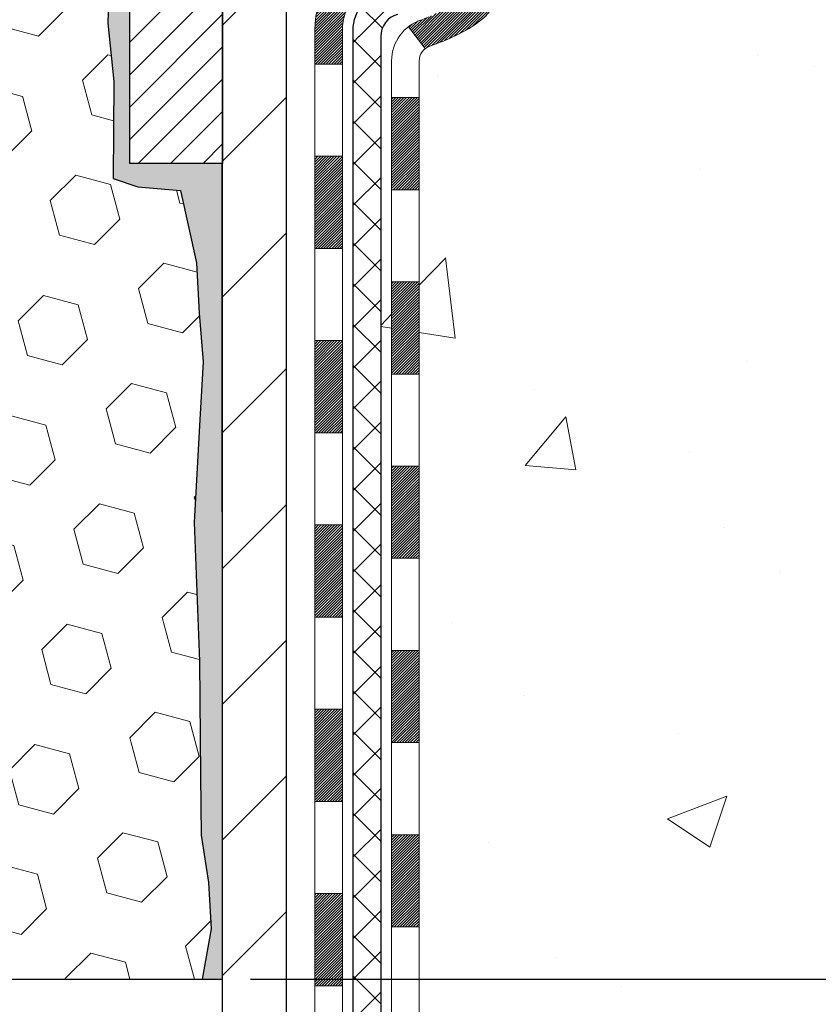
# Model space of a CAD drawing. Extents: x 13 to 3254, y -253 to 1977.
# Drawn here: x 251 to 253, y -232 to -230 of the extents above; entities that cross this region are included whole.
import ezdxf

# ---------------------------------------------------------------- set-up
doc = ezdxf.new("R2010")
doc.units = 0
doc.header["$LTSCALE"] = 5
doc.header["$MEASUREMENT"] = 0
doc.layers.get('DEFPOINTS').update_dxf_attribs({"linetype": 'CONTINUOUS'})
for name, color, linetype, lineweight in [('CONCRETE - H', 130, 'CONTINUOUS', 9), ('DECK COAT - H', 20, 'CONTINUOUS', 20), ('DECK COAT - L', 22, 'CONTINUOUS', 18), ('DIMS', 50, 'CONTINUOUS', 25), ('EPOXY ADHESIVE - H', 50, 'CONTINUOUS', 15), ('EPOXY ADHESIVE - L', 52, 'CONTINUOUS', 25), ('FOAM INSERT - H', 150, 'CONTINUOUS', 9), ('FOAM INSERT - L', 152, 'CONTINUOUS', 25), ('MIG FOOT - H', 251, 'CONTINUOUS', 20), ('MIG FOOT - L', 7, 'CONTINUOUS', 30), ('MIG RETAINER - H', 251, 'CONTINUOUS', 20), ('MIG RETAINER - L', 7, 'CONTINUOUS', 30), ('PVC SIDESHEET - H', 170, 'CONTINUOUS', 20), ('PVC SIDESHEET - L', 150, 'CONTINUOUS', 25)]:
    doc.layers.add(name, color=color, linetype=linetype, lineweight=lineweight)
doc.dimstyles.get("Standard").update_dxf_attribs({"dimtxt": 0.18, "dimasz": 0.18, "dimexe": 0.18, "dimexo": 0.0625, "dimgap": 0.09, "dimtad": 0, "dimtih": 1, "dimtoh": 1, "dimdec": 4, "dimzin": 0, "dimdsep": 46, "dimtxsty": 'Standard', "dimcen": 0.09, "dimadec": 0, "dimazin": 0, "dimtfac": 1, "dimtdec": 4, "dimtofl": 0, "dimtmove": 0, "dimatfit": 3, "dimfxl": 1, "dimtolj": 1, "dimtzin": 0, "dimarcsym": 0})
pattern_1 = [(45, (67.57761307219815, -304.6115409314559), (-0.05219773870371446, 0.05219773870371446), []), (135, (67.57761307219815, -304.6115409314559), (-0.05219773870371446, -0.05219773870371446), [])]

# ---------------------------------------------------------------- blocks, each defined once
blk = doc.blocks.new('*D22')
at = {"layer": 'DEFPOINTS', "color": 0, "transparency": 16777216}
for p in [(256.8637935231585, -227.1645264294174), (251.3637935231604, -232.1645595999761), (261.9090884915386, -232.1645595999761)]:
    blk.add_point(p, dxfattribs=at)
at = {"layer": 'DIMS', "color": 0, "lineweight": -2, "transparency": 16777216}
for p, q in [((257.1737935231585, -227.1645264294174), (262.2190884915386, -227.1645264294174)), ((261.9090884915386, -227.4745264294174), (261.9090884915386, -228.9347589851118)), ((261.9090884915386, -231.8545595999761), (261.9090884915386, -230.3814256517784)), ((251.6737935231604, -232.1645595999761), (262.2190884915386, -232.1645595999761))]:
    blk.add_line(p, q, dxfattribs=at)
at = {"layer": 'DIMS', "color": 0, "transparency": 16777216}
for points in [[(261.8574218248719, -227.4745264294174), (261.9607551582052, -227.4745264294174), (261.9090884915386, -227.1645264294174)], [(261.8574218248719, -231.8545595999761), (261.9607551582052, -231.8545595999761), (261.9090884915386, -232.1645595999761)]]:
    blk.add_solid(points, dxfattribs=at)
at = {"layer": 'DIMS', "color": 0, "transparency": 16777216, "insert": (261.9090884915386, -229.6580923184451), "char_height": 0.31, "attachment_point": 5}
blk.add_mtext('\\A1;5 IN\\P [127.0mm]', dxfattribs=at)

msp = doc.modelspace()

# ---------------------------------------------------------------- hatches: boundary and pattern name
at = {"layer": 'CONCRETE - H'}
h = msp.add_hatch(dxfattribs=at)
h.set_pattern_fill('AR-CONC', color=256, scale=0.217)
h.set_pattern_definition([(49.99999999999999, (0, 0), (1.556454596243635, -0.1361721329122314), [0.16275, -1.79025]), (355, (0, 0), (-0.30109039394021, 1.632256930129026), [0.1302, -1.4322]), (100.45144446, (0.12970454777, -0.01134767648), (1.255364197397833, 1.496084780401926), [0.13831621664, -1.52147838304]), (46.18420000000002, (0, 0.434), (2.315913687557312, -0.3591768393209761), [0.244125, -2.685375]), (96.63563549, (0.19299273665, 0.40406852381), (2.028216422113076, 2.113837363680775), [0.20747444214, -2.282218859199999]), (351.1841639899999, (0, 0.434), (2.028216420768858, 2.113837362585878), [0.1953, -2.14830000217]), (21, (0.217, 0.3255), (1.295288303097062, -0.8736829927437852), [0.16275, -1.79025]), (326.0000000000001, (0.217, 0.3255), (0.5279942702698324, 1.573575597751671), [0.1302, -1.4322]), (71.45144474, (0.32494069118, 0.25269308442), (1.823282557504037, 0.6998926015897878), [0.1383162123, -1.52147838304]), (37.50000000000001, (0, 0), (0.02638688603852075, 0.7223796628139459), [0, -1.41484, 0, -1.4539, 0, -1.437625]), (7.499999999999999, (0, 0), (0.5708608962494625, 0.8558734147847217), [0, -0.82894, 0, -1.38229, 0, -0.547925]), (327.5, (-0.48391, 0), (1.158394686494127, -0.04894407166360407), [0, -0.5425, 0, -1.6926, 0, -2.24595]), (317.5, (-0.70091, 0), (1.265513987472978, 0.2172278116611295), [0, -0.70525, 0, -1.12406, 0, -1.59495])])
edge = h.paths.add_edge_path()
edge.add_spline(control_points=[(258.475006102795, -233.847723903182), (258.1540304035756, -233.3949398081799), (257.4348882377931, -232.3804825283807), (259.4388775575244, -231.0743679373517), (259.9098481582452, -229.0334002924458), (260.7370498764448, -227.7545616393693), (261.1186857454836, -227.1645595999763)], knot_values=[0, 0, 0, 0, 1.432538088008918, 3.209584232333651, 5.646986841165328, 7.734669872912, 7.734669872912, 7.734669872912, 7.734669872912], degree=3, periodic=0)
edge.add_line((261.1186857454836, -227.1645595999763), (259.3637935231609, -227.1645595999763))
edge.add_line((259.3637935231609, -227.1645595999763), (259.3637935231609, -227.6644939149089))
edge.add_line((259.3637935231609, -227.6644939149089), (252.7966722120842, -227.6644939149089))
edge.add_line((252.7966722120842, -227.6644939149089), (252.7966722120842, -227.7891170158769))
edge.add_arc((252.7179320546039, -227.7891170158769), 0.07874015748032548, -90, 0, ccw=False)
edge.add_line((252.7179320546039, -227.8678571733572), (252.519113156966, -227.8678571733572))
edge.add_line((252.519113156966, -227.8678571733572), (252.519113156966, -227.8141633007668))
edge.add_line((252.519113156966, -227.8141633007668), (252.429369452057, -227.8141633007668))
edge.add_line((252.429369452057, -227.8141633007668), (252.4293694520571, -227.8633769031162))
edge.add_arc((252.1628130191804, -227.863376903117), 0.2665564328767255, -48.19385059349531, 1.588773557159584e-10, ccw=False)
edge.add_line((252.3405028630018, -228.0620692565448), (252.025284922546, -228.2660174880179))
edge.add_arc((252.0466715191818, -228.2990721455466), 0.03937000000003265, 122.9031521393513, 186.6402612609846)
edge.add_line((252.0075656227879, -228.3036247016667), (252.0073015191819, -228.3036247016667))
edge.add_line((252.0073015191819, -228.3036247016667), (252.0073015191821, -228.3729439418638))
edge.add_line((252.0073015191821, -228.3729439418638), (252.0073015191818, -228.5554020428221))
edge.add_arc((252.0663565191826, -228.5554020428222), 0.05905500000076613, 179.9999999999173, 253.6672662414219)
edge.add_line((252.0497493666938, -228.6120738657266), (252.087669860926, -228.6233598901285))
edge.add_line((252.087669860926, -228.6233598901285), (252.1315414956835, -228.6384891529241))
edge.add_line((252.1315414956835, -228.6384891529241), (252.1739704770533, -228.6575364522866))
edge.add_line((252.1739704770533, -228.6575364522866), (252.2126838526083, -228.6819462627772))
edge.add_line((252.2126838526083, -228.6819462627772), (252.2380923453346, -228.7054647378))
edge.add_line((252.2380923453346, -228.7054647378), (252.2539720047475, -228.7229081568203))
edge.add_line((252.2539720047475, -228.7229081568203), (252.2686213561225, -228.7416181262432))
edge.add_line((252.2686213561225, -228.7416181262432), (252.2820755138079, -228.7612875176366))
edge.add_line((252.2820755138079, -228.7612875176366), (252.2943699113694, -228.7816112778206))
edge.add_line((252.2943699113694, -228.7816112778206), (252.3109218528202, -228.8123522955562))
edge.add_line((252.3109218528202, -228.8123522955562), (252.329310488236, -228.855404110478))
edge.add_line((252.329310488236, -228.855404110478), (252.3406667593485, -228.8890237534119))
edge.add_line((252.3406667593485, -228.8890237534119), (252.3473828151378, -228.911417800243))
edge.add_line((252.3473828151378, -228.911417800243), (252.3534085597766, -228.9340573068354))
edge.add_line((252.3534085597766, -228.9340573068354), (252.358811069809, -228.9569184222163))
edge.add_line((252.358811069809, -228.9569184222163), (252.3636574217789, -228.9799772954129))
edge.add_line((252.3636574217789, -228.9799772954129), (252.3680146922305, -229.0032100754521))
edge.add_line((252.3680146922305, -229.0032100754521), (252.3719499577079, -229.0265929113613))
edge.add_line((252.3719499577079, -229.0265929113613), (252.3755302947547, -229.0501019521679))
edge.add_line((252.3755302947547, -229.0501019521679), (252.3788227799155, -229.0737133468987))
edge.add_line((252.3788227799155, -229.0737133468987), (252.3818944897339, -229.097403244581))
edge.add_line((252.3818944897339, -229.097403244581), (252.3848125007542, -229.1211477942424))
edge.add_line((252.3848125007542, -229.1211477942424), (252.3884692215024, -229.1518535097987))
edge.add_line((252.3884692215024, -229.1518535097987), (252.3830016687599, -229.1977648962195))
edge.add_line((252.3830016687599, -229.1977648962195), (252.3770843801294, -229.2434007050996))
edge.add_line((252.3770843801294, -229.2434007050996), (252.370005234989, -229.2898834551317))
edge.add_line((252.370005234989, -229.2898834551317), (252.3613389761935, -229.3360915770733))
edge.add_line((252.3613389761935, -229.3360915770733), (252.3505693644944, -229.3816639747524))
edge.add_line((252.3505693644944, -229.3816639747524), (252.3371663382875, -229.42635508602))
edge.add_line((252.3371663382875, -229.42635508602), (252.3205860644096, -229.469977345352))
edge.add_line((252.3205860644096, -229.469977345352), (252.3002726736813, -229.512337937456))
edge.add_line((252.3002726736813, -229.512337937456), (252.2754623598254, -229.5533516484873))
edge.add_line((252.2754623598254, -229.5533516484873), (252.2461643128091, -229.5907707498384))
edge.add_line((252.2461643128091, -229.5907707498384), (252.2126838526079, -229.6217607568204))
edge.add_line((252.2126838526079, -229.6217607568204), (252.1829393683286, -229.6405154433853))
edge.add_line((252.1829393683286, -229.6405154433853), (252.1623468039338, -229.6513886888507))
edge.add_line((252.1623468039338, -229.6513886888507), (252.1409035415332, -229.6610150391675))
edge.add_line((252.1409035415332, -229.6610150391675), (252.1187658738678, -229.6696235775819))
edge.add_line((252.1187658738678, -229.6696235775819), (252.0960900936787, -229.6774433873398))
edge.add_line((252.0960900936787, -229.6774433873398), (252.073032493707, -229.6847035516875))
edge.add_line((252.073032493707, -229.6847035516875), (252.049272221807, -229.6917751633289))
edge.add_arc((252.0663565191817, -229.7483049767748), 0.05905500000007478, 106.815734308219, 179.9999999999724)
edge.add_line((252.0073015191816, -229.7483049767747), (252.0073015192001, -233.1975043946749))
edge.add_arc((252.0466715192002, -233.1975043946747), 0.03937000000004785, 180.0000000002895, 270)
edge.add_line((252.0466715192002, -233.2368743946748), (253.8967705915607, -233.2368743946747))
edge.add_arc((253.8967705915607, -233.1975043946749), 0.03936999999985476, 270, 315)
edge.add_line((253.9246093855359, -233.2253431886501), (254.06990392473, -233.080048649456))
edge.add_arc((254.2500089140991, -233.2601536388249), 0.2547069186167188, 103.90200089107788, 135.0000000000136, ccw=False)
edge.add_arc((254.5392935071824, -234.4289234122646), 1.45874527311446, 90.00000000000227, 103.90200089107668, ccw=False)
edge.add_line((254.5392935071824, -232.9701781391501), (254.5392935071824, -232.9426191391501))
edge.add_arc((254.5392935071824, -234.4289234122645), 1.486304273114375, 90, 103.9020008910767)
edge.add_arc((254.250008914099, -233.2601536388248), 0.2822659186166132, 103.9020008910791, 134.9999999999837)
edge.add_line((254.0504167689474, -233.0605614936731), (253.9339998792208, -233.1769784148798))
edge.add_arc((253.8557914204158, -233.0987699560747), 0.1106034631343105, 271.8560004942979, 314.99999999996874, ccw=False)
edge.add_line((253.8593736071822, -233.2093153946748), (252.1450965191999, -233.2093153946748))
edge.add_arc((252.1450965191999, -233.0990793946748), 0.1102360000000146, 179.9999999999705, 270, ccw=False)
edge.add_line((252.0348605191999, -233.0990793946747), (252.0348605192014, -229.9048358373038))
edge.add_line((252.0348605192014, -229.9048358373038), (252.1057265192015, -229.9048358373038))
edge.add_line((252.1057265192015, -229.9048358373038), (252.1057265191998, -233.0990793946747))
edge.add_arc((252.1450965191999, -233.0990793946747), 0.03937000000004787, 179.9999999999586, 270)
edge.add_line((252.1450965191999, -233.1384493946748), (253.8560016216839, -233.1384493946747))
edge.add_arc((253.8560016216839, -233.0990793946749), 0.03936999999985475, 270, 314.9999999999416)
edge.add_line((253.8838404156591, -233.1269181886501), (254.0128822805566, -232.9978763237528))
edge.add_line((254.0128822805566, -232.9978763237528), (254.0131824183981, -232.9982082955185))
edge.add_arc((254.2500089140991, -233.2601536388249), 0.3531319186167141, 103.90200089107913, 132.1169401458689, ccw=False)
edge.add_arc((254.5392935071824, -234.4289234122643), 1.55717027311419, 76.09799910894651, 103.90200089107839, ccw=False)
edge.add_arc((254.8285781002654, -233.2601536388241), 0.3531319186159756, 44.9999999999967, 76.0979991089435, ccw=False)
edge.add_line((255.0782800745722, -233.0104516645173), (255.194746598705, -233.1269181886501))
edge.add_arc((255.2225853926803, -233.0990793946748), 0.03936999999997777, 225.0000000000293, 269.9999999999586)
edge.add_line((255.2225853926803, -233.1384493946748), (255.4340267752401, -233.1384493946748))
edge.add_arc((255.43402677524, -233.2584493946748), 0.119999999999947, 60.000032678653895, 89.99999999997289, ccw=False)
edge.add_line((255.4940267159675, -233.1545263119997), (256.1741139215728, -233.5471743260448))
edge.add_arc((256.1937989021265, -233.5130788946705), 0.03937000000000181, 240.0000326786318, 270)
edge.add_line((256.1937989021265, -233.5524488946704), (257.1017568431553, -233.5524488946704))
edge.add_arc((257.1017568431553, -233.66268489467), 0.1102359999995382, 60.00000000000023, 90, ccw=False)
edge.add_line((257.1568748431551, -233.5672177182588), (257.2926357507731, -233.6455993148174))
edge.add_arc((257.312320750773, -233.6115038946704), 0.03936999999997341, 240.0000000000055, 270)
edge.add_line((257.312320750773, -233.6508738946704), (257.9820044507729, -233.6508738946704))
edge.add_line((257.9820044507729, -233.6508738946704), (257.9820044507729, -233.7217398946704))
edge.add_line((257.9820044507729, -233.7217398946704), (257.9611282035963, -233.7492988946704))
edge.add_line((257.9611282035963, -233.7492988946704), (257.9611282035963, -233.8201648946704))
edge.add_line((257.9611282035963, -233.8201648946704), (257.9611282035964, -233.8477239031835))
edge.add_line((257.9611282035964, -233.8477239031835), (258.475006102795, -233.847723903182))
h.paths.add_polyline_path([(252.4072047569231, -229.2281934177529), (252.4025874281384, -229.2627222235727), (252.3967329349219, -229.300048068441), (252.3897228592205, -229.3373251533698), (252.3812718979197, -229.3744862811555), (252.3711473690961, -229.4113532763239), (252.3584385876484, -229.4497953178311), (252.4237443894016, -229.475272082065), (252.4270439351437, -229.4661585060645), (252.4328338652498, -229.4488047076285), (252.4382068196496, -229.4313194011438), (252.4431882682921, -229.4137106194602), (252.4478036811259, -229.3959863954278), (252.4520785280999, -229.3781547618964), (252.4560382791627, -229.3602237517158), (252.4597084042633, -229.3422013977362), (252.4631143733501, -229.3240957328072), (252.4662816563722, -229.3059147897788), (252.4692357232782, -229.2876666015011), (252.4720020440168, -229.2693592008237), (252.4746060885367, -229.2510006205968), (252.4766903858379, -229.235455032421)], flags=16)
h.paths.add_polyline_path([(259.3546205356208, -230.2036938637934), (261.6279538689541, -230.2036938637934), (261.6279538689541, -229.2220271971267), (259.3546205356208, -229.2220271971267)], flags=9)
h.paths.add_polyline_path([(255.6368029934338, -229.0759747540929), (258.0134696601004, -229.0759747540929), (258.0134696601004, -228.0943080874262), (255.6368029934338, -228.0943080874262)], flags=24)
at = {"layer": 'DECK COAT - H'}
h = msp.add_hatch(dxfattribs=at)
h.set_pattern_fill('ANSI31', color=256, scale=0.03937, style=0)
h.set_pattern_definition([(45, (67.57761307219815, -304.6115409314559), (-0.003479849246914297, 0.003479849246914297), [])])
h.paths.add_polyline_path([(252.034860519201, -230.8497158373038), (252.1057265192011, -230.8497158373038), (252.1057265192008, -231.0859358373039), (252.0348605192009, -231.0859358373038)])
h.paths.add_polyline_path([(252.0348605192013, -230.3772758373038), (252.1057265192013, -230.3772758373038), (252.1057265192011, -230.6134958373038), (252.0348605192011, -230.6134958373038)])
h.paths.add_polyline_path([(252.0348605192015, -229.9048358373038), (252.1057265192015, -229.9048358373038), (252.1057265192014, -230.1410558373038), (252.0348605192014, -230.1410558373038)])
h.paths.add_polyline_path([(252.1123112876683, -229.7055977897604), (252.1300141219457, -229.6981880238078), (252.1475955988174, -229.6905923870314), (252.164934360878, -229.6826250086071), (252.1819090507218, -229.6741000177114), (252.1983983109432, -229.6648315435202), (252.2142807841367, -229.6546337152097), (252.2294420205921, -229.6433380537321), (252.2396248776554, -229.6345906162219), (252.2864686203339, -229.6873626071088), (252.2781529131208, -229.6947438692945), (252.2638373156995, -229.7063931339796), (252.2490045615337, -229.7173583209398), (252.2336640322237, -229.7275456010195), (252.2178251178989, -229.7368611727404), (252.2015156259953, -229.7452710022707), (252.1848207544157, -229.7529272987067), (252.1678368480792, -229.7600184453222), (252.1506602519048, -229.7667328253906), (252.1333873108113, -229.7732588221854, 0.08774410998958336), (252.1212057134702, -229.7795546772576), (252.0782000265473, -229.723228063535, -0.08775186200324518)])
h.paths.add_polyline_path([(251.8380105192047, -231.0004297086844), (251.9088765192011, -231.0004297086845), (251.908876519201, -231.2366497086845), (251.8380105192043, -231.2366497086844)])
h.paths.add_polyline_path([(251.8380105192058, -230.5279897086844), (251.9088765192014, -230.5279897086845), (251.9088765192012, -230.7642097086845), (251.8380105192052, -230.7642097086844)])
h.paths.add_polyline_path([(251.8380105192067, -230.0555497086844), (251.9088765192017, -230.0555497086845), (251.9088765192015, -230.2917697086845), (251.8380105192062, -230.2917697086844)])
h.paths.add_polyline_path([(251.858141669191, -229.6439302564745), (251.9221706748482, -229.6742992602537, 0.1111740670869029), (251.9088765191818, -229.7333501009354), (251.9088765191823, -229.8193297086845), (251.8380105192071, -229.8193297086844), (251.8380105191818, -229.733350100935, -0.1111740670864887)])
h = msp.add_hatch(dxfattribs=at)
h.set_pattern_fill('ANSI31', color=256, scale=0.03937, style=0)
h.set_pattern_definition([(45, (67.5776130721982, -350.4824144441055), (-0.003479849246914297, 0.003479849246914297), [])])
h.paths.add_polyline_path([(252.0348605192, -232.7394742307035), (252.1057265192, -232.7394742307036), (252.1057265191999, -232.9756942307036), (252.0348605191999, -232.9756942307035)])
h.paths.add_polyline_path([(252.0348605192002, -232.2670342307035), (252.1057265192003, -232.2670342307036), (252.1057265192001, -232.5032542307036), (252.0348605192001, -232.5032542307035)])
h.paths.add_polyline_path([(252.0348605192006, -231.7945958373038), (252.1057265192005, -231.7945958373039), (252.1057265192004, -232.0308142307036), (252.0348605192004, -232.0308142307035)])
h.paths.add_polyline_path([(252.0348605192008, -231.3221558373038), (252.1057265192008, -231.3221558373039), (252.1057265192006, -231.5583758373039), (252.0348605192006, -231.5583758373038)])
h.paths.add_polyline_path([(251.8380105192019, -232.4177497086845), (251.9088765192003, -232.4177497086845), (251.9088765192001, -232.6539697086845), (251.8380105192013, -232.6539697086845)])
h.paths.add_polyline_path([(251.8380105192028, -231.9453097086844), (251.9088765192006, -231.9453097086845), (251.9088765192004, -232.1815297086845), (251.8380105192024, -232.1815297086845)])
h.paths.add_polyline_path([(251.8380105192037, -231.4728697086844), (251.9088765192008, -231.4728697086845), (251.9088765192007, -231.7090897086845), (251.8380105192033, -231.7090897086844)])
at = {"layer": 'EPOXY ADHESIVE - H'}
h = msp.add_hatch(dxfattribs=at)
h.set_pattern_fill('AR-SAND', color=256, scale=0.03937007874015701)
h.set_pattern_definition([(37.50000000000001, (221.7432797340204, -44.09587627129), (-0.002480053468882181, 0.07585920350445416), [0, -0.05984251968503865, 0, -0.06692913385826692, 0, -0.06397637795275514]), (7.499999999999999, (221.7432797340204, -44.09587627129), (0.06967624823888606, 0.1111081128043191), [0, -0.03228346456692874, 0, -0.05393700787401511, 0, -0.02066929133858243]), (327.5, (221.6948545371701, -44.09587627129), (0.1226040103051755, 0.0002227973833450738), [0, -0.0196850393700785, 0, -0.07086614173228262, 0, -0.09251968503936897]), (317.5, (221.6948545371701, -44.09587627129), (0.118351441124892, 0.03455415609977319), [0, -0.009842519685039252, 0, -0.04645669291338526, 0, -0.05314960629921196])])
edge = h.paths.add_edge_path()
edge.add_line((251.6017920071805, -232.1645267574424), (251.6017920071804, -232.0638462166517))
edge.add_arc((676.0581192498327, -231.9626538913212), 424.4563393050083, 179.9863404242417, 180.0136595750342, ccw=False)
edge.add_line((251.6017920071817, -231.861461560626), (251.6004578834124, -230.0736915606259))
edge.add_line((251.6004578834125, -230.0736915606259), (251.3637920071831, -230.0736915606259))
edge.add_line((251.363792007183, -230.0736915606259), (251.3637904912042, -228.0395250005471))
edge.add_arc((251.5605608832024, -227.8697388497885), 0.2598959871882628, 183.9810485659191, 220.7897373617442, ccw=False)
edge.add_line((251.3012920071804, -227.8877825213339), (251.3178701222595, -228.1059920240415))
edge.add_line((251.3178701222594, -228.1059920240415), (251.3113833267093, -228.2001022206787))
edge.add_line((251.3113833267093, -228.2001022206787), (251.318143652344, -228.304863850506))
edge.add_line((251.318143652344, -228.304863850506), (251.3117321071616, -228.3781552193701))
edge.add_line((251.3117321071616, -228.3781552193701), (251.318427512607, -228.4132979725402))
edge.add_line((251.318427512607, -228.4132979725402), (251.3117321071617, -228.4600748778516))
edge.add_line((251.3117321071616, -228.4600748778516), (251.3225567358865, -228.5280728280704))
edge.add_line((251.3225567358865, -228.5280728280704), (251.3204690919883, -228.6660772303434))
edge.add_line((251.3204690919883, -228.6660772303434), (251.3117321071617, -228.7659657455116))
edge.add_line((251.3117321071616, -228.7659657455116), (251.3098130502696, -228.9986470603552))
edge.add_line((251.3098130502696, -228.9986470603552), (251.3100251922654, -229.1822770598855))
edge.add_line((251.3100251922653, -229.1822770598855), (251.3048679614635, -229.2907591974351))
edge.add_line((251.3048679614635, -229.2907591974351), (251.316568348712, -229.3500901004969))
edge.add_line((251.316568348712, -229.3500901004969), (251.3137639409337, -229.4564984951223))
edge.add_line((251.3137639409337, -229.4564984951223), (251.3120816647829, -229.5755306510696))
edge.add_line((251.3120816647829, -229.5755306510696), (251.307910062148, -229.7141844574524))
edge.add_line((251.307910062148, -229.7141844574524), (251.3230763436352, -229.8635801312846))
edge.add_line((251.3230763436352, -229.8635801312846), (251.3218980517804, -230.1123162079584))
edge.add_line((251.3218980517804, -230.1123162079584), (251.3844711315284, -230.1334350998038))
edge.add_line((251.3844711315284, -230.1334350998039), (251.4936956284295, -230.1432140577113))
edge.add_line((251.4936956284295, -230.1432140577113), (251.5351444805801, -230.3285706994407))
edge.add_line((251.5351444805801, -230.3285706994407), (251.5419233348616, -230.4579821245214))
edge.add_line((251.5419233348616, -230.4579821245214), (251.5517479749892, -230.5824162202252))
edge.add_line((251.5517479749892, -230.5824162202252), (251.5432094561686, -230.7300781401145))
edge.add_line((251.5432094561686, -230.7300781401145), (251.5293990143582, -230.9942744647068))
edge.add_line((251.5293990143582, -230.9942744647068), (251.5425059532895, -231.3495329826141))
edge.add_line((251.5425059532895, -231.3495329826141), (251.5449375281805, -231.6425916993134))
edge.add_line((251.5449375281805, -231.6425916993134), (251.547232806127, -231.7957771682239))
edge.add_line((251.547232806127, -231.7957771682238), (251.565742529512, -231.916628306834))
edge.add_line((251.565742529512, -231.916628306834), (251.5722660940491, -232.0359459927127))
edge.add_line((251.5722660940491, -232.0359459927127), (251.549851621445, -232.1645267574424))
edge.add_line((251.549851621445, -232.1645267574424), (251.6017920071805, -232.1645267574424))
at = {"layer": 'FOAM INSERT - H'}
h = msp.add_hatch(dxfattribs=at)
h.set_pattern_fill('HEX', color=256, scale=0.7375, angle=45, style=0)
h.set_pattern_definition([(45, (220.4337640702473, -278.0572603903656), (-0.1129061678314121, 0.1129061678314121), [0.0921875, -0.184375]), (165, (220.4337640702473, -278.0572603903656), (-0.04132652567024627, -0.1542326935016583), [0.0921875, -0.184375]), (105, (220.498950476638, -277.992073983975), (-0.1542326935016584, -0.04132652567024618), [0.0921875, -0.184375])])
h.paths.add_polyline_path([(251.549851621445, -232.1645267574424), (251.5722660940491, -232.0359459927127), (251.565742529512, -231.916628306834), (251.547232806127, -231.7957771682238), (251.5449375281805, -231.6425916993133), (251.5425059532895, -231.3495329826141), (251.5293990143582, -230.9942744647068), (251.5432094561686, -230.7300781401144), (251.5517479749892, -230.5824162202252), (251.5419233348616, -230.4579821245214), (251.5351444805801, -230.3285706994407), (251.4936956284295, -230.1432140577113), (251.3844711315284, -230.1334350998039), (251.3218980517804, -230.1123162079584), (251.3230763436352, -229.8635801312845), (251.307910062148, -229.7141844574524), (251.3120816647829, -229.5755306510696), (251.3137639409337, -229.4564984951223), (251.316568348712, -229.3500901004969), (251.3048679614635, -229.2907591974351), (251.3100251922653, -229.1822770598855), (251.3098130502696, -228.9986470603552), (251.3117321071616, -228.7659657455116), (251.3204690919883, -228.6660772303434), (251.3225567358865, -228.5280728280704), (251.3117321071616, -228.4600748778516), (251.318427512607, -228.4132979725402), (251.3117321071616, -228.3781552193701), (251.318143652344, -228.304863850506), (251.3113833267093, -228.2001022206787), (251.3178701222594, -228.1059920240415), (251.3012920071804, -227.8877825213338), (251.301292007183, -227.6658517737972, -0.3419987130706934), (251.2661357571992, -227.7112382973729, -0.4678085754934658), (251.1491994413938, -227.6273233801188), (251.1458605250604, -227.5818029938174, 0.3203919167318623), (251.0715797341656, -227.4924113916824, 0.1509622212112906), (250.5538688101261, -227.5143328932418, 0.240717814618975), (250.4289465338413, -227.6467267951442, -0.7498997864182383), (250.248953269999, -227.6467267951442, 0.2407178146188452), (250.1240309937141, -227.5143328932419, 0.1726759490285167), (249.5353688101252, -227.5143328932429, 0.2407178146172111), (249.4104465338412, -227.6467267951445, -0.749899786415968), (249.2304532699991, -227.6467267951445, 0.2407178146172277), (249.105530993715, -227.5143328932429, 0.1726759490284244), (248.5168688101263, -227.5143328932418, 0.2407178146190238), (248.3919465338415, -227.6467267951442, -0.749899786418391), (248.211953269999, -227.6467267951442, 0.2407178146189616), (248.0870309937143, -227.5143328932418, 0.1726759490284478), (247.4983688101254, -227.5143328932429, 0.2407178146173245), (247.3734465338414, -227.6467267951444, -0.749899786416236), (247.193453269999, -227.6467267951444, 0.2407178146173864), (247.068530993715, -227.5143328932428, 0.1726759490285797), (246.4798688101257, -227.514332893242, 0.2407178146189112), (246.354946533841, -227.6467267951445, -0.7498997864186779), (246.1749532699996, -227.6467267951445, 0.2407178146188604), (246.0500309937148, -227.5143328932421, 0.1514185568890632), (245.530805746399, -227.4928113755674, 0.3199000529214273), (245.4566974933032, -227.582157404646), (245.453384572972, -227.6273233801275, -0.4678085753413749), (245.3364482571979, -227.7112382974024, -0.3419987132085753), (245.3012920071834, -227.6658517738102), (245.3012920071833, -227.8877825213334, -0.1620058556709659), (245.2387920071833, -228.0395267574423), (245.2387920071833, -228.7270267574427, 0.4142135623730951), (245.0512920071833, -228.9145267574427), (245.0512920071833, -229.2270267574427, 0.4142135623730951), (245.2387920071833, -229.4145267574427), (245.2387920071833, -229.9145267574427, 0.4142135623730951), (245.0512920071833, -230.1020267574427), (245.0512920071833, -230.4145267574427, 0.4142135623730951), (245.2387920071833, -230.6020267574427), (245.2387920071833, -232.1645267574427)])
at = {"layer": 'MIG FOOT - H'}
h = msp.add_hatch(dxfattribs=at)
h.set_pattern_fill('ANSI31', color=256, scale=1.9685, style=0)
h.set_pattern_definition([(45, (-698.8446588552547, -694.7272263254285), (-0.1739924623457148, 0.1739924623457148), [])])
h.paths.add_polyline_path([(251.765792007181, -228.4017244031926), (251.6017920071812, -228.4017244031926), (251.6017920071817, -229.0266034017585), (251.7657920071816, -229.0266034017585)])
edge = h.paths.add_edge_path()
edge.add_line((251.7657920071816, -229.3392244031926), (251.6017920071816, -229.3392244031926))
edge.add_line((251.6017920071816, -229.3392244031926), (251.6017920071818, -233.2433944031924))
edge.add_arc((251.9561220071817, -233.2433944031924), 0.3543299999998908, 179.9999999999908, 270.0000000000184)
edge.add_line((251.9561220071818, -233.5977244031924), (254.3205419761817, -233.5977244031924))
edge.add_line((254.3205419761817, -233.5977244031924), (254.3205419761817, -233.4337244031923))
edge.add_line((254.3205419761817, -233.4337244031923), (251.9561220071819, -233.4337244031924))
edge.add_arc((251.9561220071818, -233.2433944031924), 0.1903300000000172, 180, 270, ccw=False)
edge.add_line((251.7657920071818, -233.2433944031924), (251.7657920071816, -229.3392244031926))
h.paths.add_polyline_path([(255.2892920071816, -233.4337244031924), (254.7580450381816, -233.4337244031925), (254.7580450381818, -233.5977244031924), (255.2892920071818, -233.5977244031924)])
at = {"layer": 'MIG RETAINER - H'}
h = msp.add_hatch(dxfattribs=at)
h.set_pattern_fill('ANSI31', color=256, scale=0.47, style=0)
h.set_pattern_definition([(45, (-698.8446588552545, -665.4260826318728), (-0.04154252339470966, 0.04154252339470967), [])])
h.paths.add_polyline_path([(251.363792007183, -230.0737244031925), (251.363792007182, -229.3729830618924), (251.4380883414637, -229.3083982438325), (251.6017920071821, -229.3083982438325), (251.6017920071821, -230.0737244031924)])
edge = h.paths.add_edge_path()
edge.add_arc((252.1437920071799, -227.6247244031902), 0.07800000000003138, 270.000000000501, 360.0000000000418)
edge.add_line((252.22179200718, -227.6247244031901), (252.2217920071797, -227.3617244031931))
edge.add_arc((252.2417920071799, -227.3617244031928), 0.02000000000020918, 90.00000000195422, 180.0000000006514, ccw=False)
edge.add_line((252.2417920071792, -227.3417244031927), (252.3287920071791, -227.3417244031908))
edge.add_arc((252.3287920071798, -227.3717244031908), 0.03000000000002956, 2.1719870346714742e-10, 90.0000000013028, ccw=False)
edge.add_line((252.3587920071797, -227.3717244031907), (252.3587920071804, -227.9067244031978))
edge.add_arc((252.2017920071805, -227.906724403198), 0.1569999999999254, -90.00000000033191, 6.230038707144558e-11, ccw=False)
edge.add_line((252.2017920071796, -228.0637244031979), (252.0355316922223, -228.0637244031971))
edge.add_arc((252.035531692233, -228.1424640882286), 0.07873968503150763, 90.00000000777618, 177.4144840053407)
edge.add_arc((251.8419892331668, -228.1337244031932), 0.114999999999426, 275.2124696741832, 357.41448399788595, ccw=False)
edge.add_arc((251.850619918492, -228.2283315449464), 0.02000000000000517, 160.3257550186187, 275.2124696744299, ccw=False)
edge.add_arc((251.7205729520607, -228.1818339307582), 0.1181095275611714, 340.3257550185371, 642.6342225154141)
edge.add_arc((251.750781112221, -228.3165993145294), 0.02000000000040289, -10.621520467928804, 102.63422251394002, ccw=False)
edge.add_arc((251.6927920071809, -228.3057244031914), 0.07899999999997757, 270.0000000008245, 349.3784795304081, ccw=False)
edge.add_line((251.6927920071821, -228.3847244031914), (251.6187920071809, -228.3847244031926))
edge.add_arc((251.6187920071811, -228.4017244031926), 0.01699999999999591, 90.00000000076633, 180)
edge.add_line((251.601792007181, -228.4017244031926), (251.6017920071816, -228.9958016942212))
edge.add_line((251.6017920071816, -228.9958016942212), (251.4380883414637, -228.9958016942212))
edge.add_line((251.4380883414637, -228.9958016942212), (251.363792007182, -228.9312168761612))
edge.add_line((251.363792007182, -228.9312168761612), (251.3637920071797, -227.3717244031935))
edge.add_arc((251.3937920071796, -227.3717244031934), 0.02999999999985903, 90.00000000043423, 180.0000000002171, ccw=False)
edge.add_line((251.3937920071794, -227.3417244031935), (251.4587920071795, -227.3417244031928))
edge.add_arc((251.4587920071798, -227.3617244031928), 0.01999999999998181, 0, 90.00000000065143, ccw=False)
edge.add_line((251.4787920071797, -227.3617244031928), (251.4787920071801, -227.6247244031943))
edge.add_arc((251.5567920071801, -227.6247244031942), 0.07799999999997453, 180.0000000000835, 270.0000000004176)
edge.add_line((251.5567920071806, -227.7027244031941), (251.5607920071807, -227.7027244031941))
edge.add_arc((251.5607920071802, -227.6247244031943), 0.07799999999986085, 270.000000000334, 360.0000000001671)
edge.add_line((251.6387920071801, -227.6247244031941), (251.6387920071797, -227.3617244031934))
edge.add_arc((251.6587920071797, -227.3617244031934), 0.01999999999998181, 90.00000000032571, 180, ccw=False)
edge.add_line((251.6587920071796, -227.3417244031934), (251.8002386552359, -227.3417244031924))
edge.add_line((251.8002386552359, -227.3417244031924), (251.8002386552359, -227.6726196094097))
edge.add_line((251.8002386552359, -227.6726196094097), (251.8195242176336, -227.6919502163115))
edge.add_line((251.8195242176336, -227.6919502163115), (251.8195242176336, -227.7690924658968))
edge.add_line((251.8195242176336, -227.7690924658968), (251.8773809048223, -227.8076635906898))
edge.add_line((251.8773809048223, -227.8076635906898), (251.9352375920109, -227.7690924658968))
edge.add_line((251.9352375920109, -227.7690924658968), (251.9352375920109, -227.6919502163115))
edge.add_line((251.9352375920109, -227.6919502163115), (251.9545231544077, -227.6726646539155))
edge.add_line((251.9545231544077, -227.6726646539155), (251.9545231544077, -227.3417244031924))
edge.add_line((251.9545231544077, -227.3417244031924), (252.0417920071797, -227.3417244031923))
edge.add_arc((252.0417920071797, -227.3617244031923), 0.01999999999998181, 0, 90, ccw=False)
edge.add_line((252.0617920071797, -227.3617244031923), (252.0617920071801, -227.6247244031904))
edge.add_arc((252.1397920071801, -227.6247244031901), 0.07800000000008822, 180.000000000167, 270.000000000334)
edge.add_line((252.1397920071806, -227.7027244031902), (252.1437920071806, -227.7027244031902))
at = {"layer": 'PVC SIDESHEET - H'}
h = msp.add_hatch(dxfattribs=at)
h.set_pattern_fill('ANSI37', color=256, scale=0.59055, style=0)
h.set_pattern_definition(pattern_1)
h.paths.add_polyline_path([(251.936435519182, -228.3729439418638), (251.9364355191818, -228.2990721455466, -0.2544175294253038), (251.9867890486015, -228.2065191044662), (252.2076589108572, -228.0636147452549, 0.4033078353723514), (252.3587920071716, -227.9067244031646), (252.3587920071716, -227.8818744371696, 0.02353096692885778), (252.3596630191806, -227.8633769031163), (252.359663019179, -227.3653464031166, 0.4142135623729873), (252.336041019179, -227.3417244031166), (251.9561205194153, -227.3417244031177), (251.9561205194152, -227.2826692875715), (251.9807266249728, -227.2629844031255), (252.3191334520554, -227.2629844031245, -0.4142135623730915), (252.4293694520557, -227.3732204031242), (252.4293694520571, -227.8633769031163, -0.213440768600962), (252.3405028630018, -228.0620692565448), (252.025284922546, -228.2660174880179, 0.2544175294251872), (252.0073015191818, -228.2990721455466), (252.0073015191821, -228.3729439418638), (252.0073015191818, -228.5554020428222, 0.3306422189433676), (252.0492722218084, -228.6119318562689), (252.073032493707, -228.6190034679099), (252.0960900936787, -228.6262636322576), (252.1187658738678, -228.6340834420155), (252.1409035415332, -228.6426919804299), (252.1623468039339, -228.6523183307468), (252.1829393683286, -228.6631915762122), (252.2025249419767, -228.6755408000721), (252.2209472635346, -228.6895949976143), (252.2380923453346, -228.7054647378), (252.2539720047475, -228.7229081568203), (252.2686213561225, -228.7416181262432), (252.2820755138079, -228.7612875176366), (252.2943699113694, -228.7816112778206), (252.3055555918099, -228.8023858317802), (252.3157059492887, -228.8235529111033), (252.3248954081424, -228.8450674429246), (252.3331933158647, -228.8668990173148), (252.3406667593485, -228.8890237534119), (252.3473828151378, -228.911417800243), (252.3534085597766, -228.9340573068354), (252.358811069809, -228.9569184222163), (252.3636574217789, -228.9799772954128), (252.3680146922305, -229.0032100754521), (252.3719499577079, -229.0265929113614), (252.3755302947547, -229.0501019521678), (252.3788227799155, -229.0737133468987), (252.3818944897339, -229.0974032445811), (252.3848125007542, -229.1211477942422), (252.3876438895203, -229.1449231449092, -0.05933499155532457), (252.3876312418107, -229.1588900783068), (252.3848125007542, -229.1825592253553), (252.381894489734, -229.2063037750164), (252.3788227799155, -229.2299936726988), (252.3755302947547, -229.2536050674296), (252.3719499577079, -229.277114108236), (252.3680146922305, -229.3004969441454), (252.3636574217789, -229.3237297241847), (252.358811069809, -229.3467885973811), (252.3534085597766, -229.369649712762), (252.3473828151378, -229.3922892193544), (252.3406667593485, -229.4146832661856), (252.3331933158647, -229.4368080022826), (252.3248954081424, -229.4586395766729), (252.3157059492887, -229.4801541084942), (252.3055555918099, -229.5013211878173), (252.2943699113694, -229.5220957417768), (252.2820755138078, -229.5424195019608), (252.2686213561225, -229.5620888933542), (252.2539720047475, -229.5807988627771), (252.2380923453345, -229.5982422817974), (252.2209472635345, -229.6141120219831), (252.2025249419767, -229.6281662195253), (252.1829393683286, -229.6405154433853), (252.1623468039338, -229.6513886888507), (252.1409035415332, -229.6610150391675), (252.1187658738678, -229.6696235775819), (252.0960900936787, -229.6774433873398), (252.073032493707, -229.6847035516875), (252.0497493666938, -229.6916331538708, 0.3329817396557117), (252.0073015191816, -229.7483049767746), (251.9364355191916, -229.7483049767746), (251.9364355191818, -229.7333501009355, -0.3608117966093517), (252.0263181331978, -229.6250093635604), (252.0466359498792, -229.6206633704983), (252.0667793324735, -229.6159009076766), (252.0865738468935, -229.6103055053359), (252.105845059052, -229.6034606937163), (252.1244200311416, -229.5949577669651), (252.1421763293895, -229.5846500749037), (252.1590530081738, -229.5727100174857), (252.1749928416797, -229.5593292960241), (252.1899386040922, -229.5446996118317), (252.2038330695966, -229.5290126662215), (252.2166190123778, -229.5124601605063), (252.2282503433717, -229.4952233247465), (252.2387662849743, -229.477403175496), (252.2482455043399, -229.459063641649), (252.2567668820858, -229.4402684513928), (252.264409298829, -229.4210813329148), (252.2712516351865, -229.4015660144023), (252.2773727717757, -229.3817862240427), (252.2828515892137, -229.3618056900234), (252.2877669681173, -229.3416881405317), (252.2921971932908, -229.3214960724171), (252.2962068565463, -229.3012636838909), (252.2998468626515, -229.2809968868178), (252.3031675217509, -229.2607003641832), (252.3062191439885, -229.2403787989721), (252.3090520395088, -229.2200368741698), (252.311716518456, -229.1996792727613), (252.3142628909742, -229.1793106777319), (252.31672951805, -229.1590339990086, 0.06060086340155051), (252.3167414672078, -229.1447712475306), (252.3142628909742, -229.1243963418655), (252.311716518456, -229.1040277468361), (252.3090520395088, -229.0836701454276), (252.3062191439885, -229.0633282206253), (252.3031675217509, -229.0430066554142), (252.2998468626515, -229.0227101327796), (252.2962068565463, -229.0024433357066), (252.2921971932908, -228.9822109471803), (252.2877669681173, -228.9620188790657), (252.2828515892137, -228.941901329574), (252.2773727717757, -228.9219207955547), (252.2712516351865, -228.9021410051951), (252.264409298829, -228.8826256866826), (252.2567668820858, -228.8634385682046), (252.2482455043399, -228.8446433779484), (252.2387662849743, -228.8263038441014), (252.2282503433717, -228.8084836948509), (252.2166190123778, -228.7912468590911), (252.2038330695966, -228.7746943533759), (252.1899386040922, -228.7590074077656), (252.1749928416797, -228.7443777235733), (252.1590530081738, -228.7309970021117), (252.1421763293895, -228.7190569446938), (252.1244200311416, -228.7087492526322), (252.105845059052, -228.700246325881), (252.0865738468935, -228.6934015142616), (252.0667793324735, -228.6878061119207), (252.0466359498792, -228.6830436490991), (252.0263181331978, -228.6786976560371, -0.3608117966100778), (251.9364355191818, -228.5703569186618)])
h = msp.add_hatch(dxfattribs=at)
h.set_pattern_fill('ANSI37', color=256, scale=0.59055, style=0)
h.set_pattern_definition(pattern_1)
edge = h.paths.add_edge_path()
edge.add_line((251.9364355192002, -233.1975043946748), (251.9364355192009, -229.7478780289419))
edge.add_line((251.9364355192008, -229.7478780289419), (252.007301519195, -229.7478780289419))
edge.add_line((252.007301519195, -229.7478780289419), (252.0073015192001, -233.1975043946748))
edge.add_arc((252.0466715192001, -233.1975043946748), 0.0393699999999626, 179.9999999998759, 270.0000000000828)
edge.add_line((252.0466715192002, -233.2368743946748), (253.8967705915607, -233.2368743946747))
edge.add_arc((253.8967705915607, -233.1975043946749), 0.03936999999984891, 270, 315)
edge.add_line((253.9246093855359, -233.2253431886501), (254.0699039247301, -233.0800486494559))
edge.add_arc((254.2500089140991, -233.260153638825), 0.254706918616741, 103.90200089107628, 135, ccw=False)
edge.add_arc((254.5392935071825, -234.4289234122645), 1.458745273114345, 90.00000000000108, 103.90200089107782, ccw=False)
edge.add_line((254.5392935071824, -232.9701781391501), (254.5392935071824, -233.0410441391501))
edge.add_arc((254.5392935071825, -234.4289234122645), 1.387879273114407, 90.00000000000233, 103.9020008910806)
edge.add_arc((254.250008914099, -233.2601536388249), 0.1838409186166517, 103.9020008910817, 135.0000000000188)
edge.add_line((254.1200137538856, -233.1301584786115), (253.9747192146916, -233.2754530178056))
edge.add_arc((253.8967705915607, -233.1975043946748), 0.1102359999999386, 270, 315.0000000000314, ccw=False)
edge.add_line((253.8967705915607, -233.3077403946747), (252.0466715192002, -233.3077403946747))
edge.add_arc((252.0466715192002, -233.1975043946748), 0.1102359999999862, 180, 270, ccw=False)
edge = h.paths.add_edge_path()
edge.add_arc((254.5392935071824, -234.4289234122645), 1.458745273114317, 76.09799910893571, 89.99999999999659, ccw=False)
edge.add_arc((254.8285781002655, -233.2601536388246), 0.2547069186164286, 45.00000000000898, 76.09799910894549, ccw=False)
edge.add_line((255.0086830896344, -233.0800486494558), (255.1539776288287, -233.2253431886501))
edge.add_arc((255.181816422804, -233.1975043946748), 0.03937000000000822, 225, 270)
edge.add_line((255.181816422804, -233.2368743946748), (255.4076537351733, -233.2368743946748))
edge.add_arc((255.4076537351733, -233.3568743946748), 0.1200000000000045, 59.999999999999716, 90, ccw=False)
edge.add_line((255.4676537351733, -233.2529513462206), (256.1477399662715, -233.6455993148174))
edge.add_arc((256.1674249662716, -233.6115038946704), 0.03936999999997297, 239.9999999999132, 269.9999999999586)
edge.add_line((256.1674249662716, -233.6508738946704), (257.1123060028614, -233.6508738946704))
edge.add_line((257.1123060028614, -233.6508738946704), (257.1123060028614, -233.7217398946704))
edge.add_line((257.1123060028614, -233.7217398946704), (256.1674249662716, -233.7217398946704))
edge.add_arc((256.1674249662716, -233.6115038946705), 0.110235999999901, 239.9999999999919, 270.0000000000148, ccw=False)
edge.add_line((256.1123069662716, -233.706971071082), (255.430101183097, -233.3130993785234))
edge.add_arc((255.410101183097, -233.3477403946747), 0.03999999999995874, 59.99999999999596, 90)
edge.add_line((255.410101183097, -233.3077403946748), (255.181816422804, -233.3077403946747))
edge.add_arc((255.181816422804, -233.1975043946748), 0.1102359999999862, 225.0000000000313, 270, ccw=False)
edge.add_line((255.1038677996731, -233.2754530178057), (254.9585732604786, -233.1301584786112))
edge.add_arc((254.8285781002655, -233.2601536388244), 0.183840918616278, 45.0000000000407, 76.09799910895401)
edge.add_arc((254.5392935071824, -234.4289234122645), 1.387879273114349, 76.09799910893933, 89.9999999999953)
edge.add_line((254.5392935071824, -233.0410441391501), (254.5392935071824, -232.9701781391501))

# ---------------------------------------------------------------- linework, layer by layer
at = {"layer": 'DECK COAT - L'}
for p, q in [((252.1212057134702, -229.7795546772576), (252.0782000265473, -229.723228063535)), ((251.8380105192058, -229.8193297086844), (251.9088765192058, -229.8193297086845)), ((252.034860519199, -229.9048358373038), (252.105726519199, -229.9048358373038)), ((251.8380105192057, -230.0555497086844), (251.9088765192057, -230.0555497086845)), ((252.0348605191988, -230.1410558373038), (252.1057265191988, -230.1410558373038)), ((251.8380105192055, -230.2917697086844), (251.9088765192056, -230.2917697086845)), ((252.0348605191986, -230.3772758373038), (252.1057265191987, -230.3772758373038)), ((251.8380105192053, -230.5279897086844), (251.9088765192053, -230.5279897086845)), ((252.0348605191985, -230.6134958373038), (252.1057265191986, -230.6134958373038)), ((251.8380105192042, -230.7642097086844), (251.9088765192042, -230.7642097086845)), ((252.0348605191973, -230.8497158373038), (252.1057265191973, -230.8497158373038)), ((251.8380105192039, -231.0004297086844), (251.908876519204, -231.0004297086845)), ((252.0348605191972, -231.0859358373038), (252.1057265191972, -231.0859358373039)), ((251.8380105192039, -231.2366497086844), (251.908876519204, -231.2366497086845)), ((252.0348605191971, -231.3221558373038), (252.1057265191971, -231.3221558373039)), ((251.8380105192034, -231.4728697086844), (251.9088765192034, -231.4728697086845)), ((252.0348605191965, -231.5583758373038), (252.1057265191965, -231.5583758373039)), ((251.8380105192029, -231.7090897086844), (251.9088765192029, -231.7090897086845)), ((252.0348605191957, -231.7945958373038), (252.1057265191957, -231.7945958373039)), ((251.8380105192021, -231.9453097086844), (251.9088765192022, -231.9453097086845)), ((252.0348605192013, -232.0308142307035), (252.1057265192013, -232.0308142307036)), ((251.8380105192019, -232.1815297086845), (251.9088765192019, -232.1815297086845))]:
    msp.add_line(p, q, dxfattribs=at)
for points in [[(251.8380105191818, -229.7333501009355, -0.3608117966091343), (252.0081454671402, -229.5282765623326)], [(252.0212297867016, -229.5979241792166, 0.3608117966091343), (251.9088765191818, -229.7333501009355)], [(252.0348605191815, -229.8108456129711, -0.3282898029372553), (252.1123112876683, -229.7055977897604), (252.1300141219457, -229.6981880238078)], [(252.2781529131208, -229.6947438692945), (252.2638373156995, -229.7063931339796), (252.2490045615337, -229.7173583209398), (252.2336640322237, -229.7275456010195), (252.2178251178989, -229.7368611727404), (252.2015156259953, -229.7452710022707), (252.1848207544157, -229.7529272987067), (252.1678368480792, -229.7600184453222), (252.1506602519048, -229.7667328253906), (252.1333873108113, -229.7732588221854, 0.3282883506354047), (252.1057265191815, -229.810847269072)], [(251.9482465192001, -233.4061653946748, -0.414213562373095), (251.8380105192001, -233.2959293946748), (251.8380105192074, -229.7333501009351)], [(251.9088765192019, -229.7333501009354), (251.9088765191998, -233.2762443946747, 0.414213562373095), (251.9679315191998, -233.3352993946747)], [(252.1450965191999, -233.2093153946748, -0.414213562373095), (252.0348605191999, -233.0990793946747), (252.0348605192015, -229.8108456129714)], [(252.1057265192015, -229.810847269072), (252.1057265191998, -233.0990793946747, 0.414213562373095), (252.1450965191999, -233.1384493946748)]]:
    msp.add_lwpolyline(points, format="xyb", dxfattribs=at)
at = {"layer": 'EPOXY ADHESIVE - L'}
msp.add_lwpolyline([(251.3120816647829, -229.5755306510696), (251.307910062148, -229.7141844574524), (251.3230763436352, -229.8635801312846), (251.3218980517804, -230.1123162079584), (251.3844711315284, -230.1334350998039), (251.4936956284295, -230.1432140577113), (251.5351444805801, -230.3285706994407), (251.5419233348616, -230.4579821245214), (251.5517479749892, -230.5824162202252), (251.5432094561686, -230.7300781401145), (251.5293990143582, -230.9942744647068), (251.5425059532895, -231.3495329826141), (251.5449375281805, -231.6425916993134), (251.547232806127, -231.7957771682238), (251.565742529512, -231.916628306834), (251.5722660940491, -232.0359459927127), (251.549851621445, -232.1645267574424), (251.6017920071805, -232.1645267574424), (251.6017920071805, -232.0638462166517, -0.0001192022838114729), (251.6017920071817, -231.861461560626), (251.6004578834125, -230.0736915606259), (251.363792007183, -230.0736915606259), (251.3637904912042, -228.0395250005471, -0.162003564913253)], format="xyb", dxfattribs=at)
at = {"layer": 'FOAM INSERT - L'}
msp.add_line((245.2387920071833, -232.1645267574427), (251.549851621445, -232.1645267574424), dxfattribs=at)
at = {"layer": 'MIG FOOT - L'}
for p, q in [((251.6017920071818, -233.2433944031924), (251.6017920071816, -229.3392244031926)), ((251.7657920071818, -233.2433944031924), (251.7657920071816, -229.3392244031926))]:
    msp.add_line(p, q, dxfattribs=at)
at = {"layer": 'MIG RETAINER - L'}
msp.add_lwpolyline([(251.363792007183, -230.0737244031925), (251.363792007182, -229.3729830618924), (251.4380883414637, -229.3083982438325), (251.6017920071821, -229.3083982438325), (251.6017920071821, -230.0737244031924)], close=True, dxfattribs=at)
at = {"layer": 'PVC SIDESHEET - L'}
for points in [[(251.9364355191818, -229.7333501009355, -0.3608117966091343), (252.0263181331978, -229.6250093635604)], [(252.0497493666938, -229.6916331538708, 0.3329817396556059), (252.0073015191816, -229.7483049767746)], [(252.0466715192002, -233.3077403946747, -0.414213562373095), (251.9364355192002, -233.1975043946748), (251.9364355192017, -229.7333501009355)], [(252.0073015192017, -229.7483049767748), (252.0073015192001, -233.1975043946748, 0.414213562373095), (252.0466715192002, -233.2368743946748)]]:
    msp.add_lwpolyline(points, format="xyb", dxfattribs=at)

# ---------------------------------------------------------------- dimensions: what is measured, and where the dimension line sits
at = {"layer": 'DIMS'}
dim = msp.add_linear_dim(base=(261.9090884915386, -232.1645595999761), p1=(256.8637935231585, -227.1645264294174), p2=(251.3637935231604, -232.1645595999761), angle=90, text='<>\\P[]', dimstyle='Standard', override={"dimtxt": 0.31, "dimasz": 0.31, "dimexe": 0.31, "dimexo": 0.31, "dimgap": 0.31, "dimlunit": 5, "dimpost": ' IN', "dimfrac": 2}, dxfattribs=at)
dim.commit()
dim.dimension.update_dxf_attribs({"geometry": '*D22', "text_midpoint": (261.9090884915386, -229.6580923184451), "dimtype": 160})

doc.saveas('drawing.dxf')
